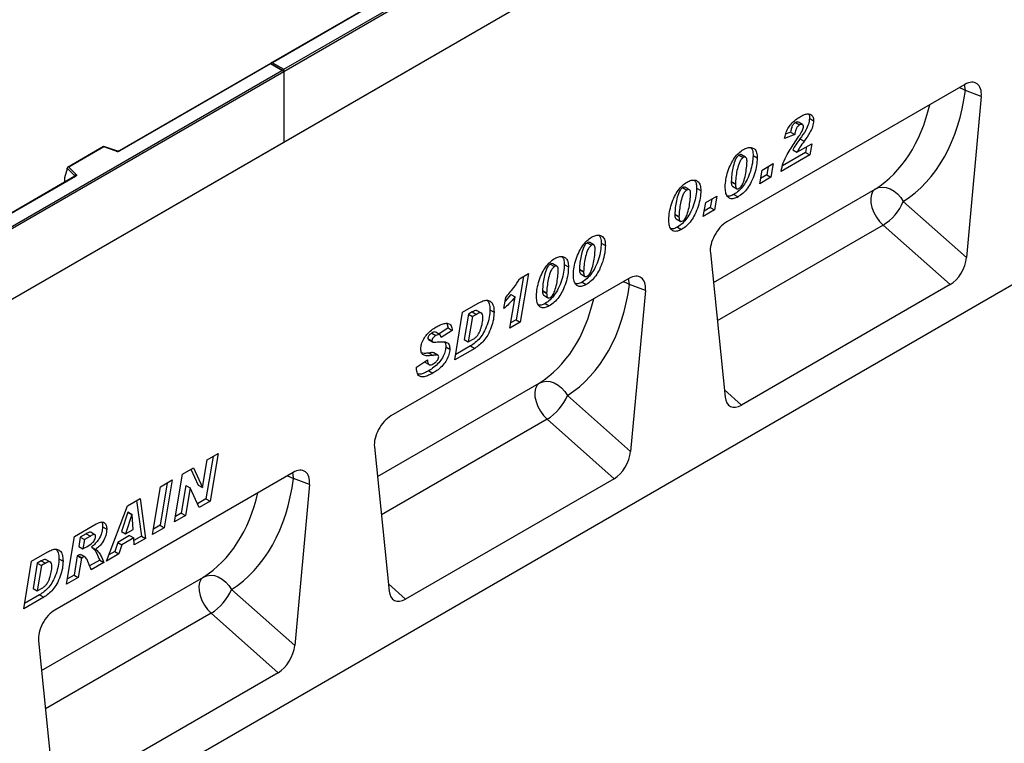
# Model space of a CAD drawing. Units: millimetres. Extents: x 0 to 420, y 0 to 297.
# Drawn here: x 114 to 148, y 31 to 56 of the extents above; entities that cross this region are included whole.
import ezdxf

# ---------------------------------------------------------------- set-up
doc = ezdxf.new("R2010")
doc.units = ezdxf.units.MM

msp = doc.modelspace()

# ---------------------------------------------------------------- linework, layer by layer
at = {"color": 7, "linetype": 'Continuous', "lineweight": 25}
for p, q in [((123.4983, 53.9354), (158.7829, 74.3048)), ((158.8536, 74.264), (123.4983, 53.8538)), ((158.8536, 71.8553), (88.1429, 31.0349)), ((158.8536, 71.8553), (123.4983, 51.4451)), ((128.2178, 57.1259), (123.0594, 54.148)), ((128.2428, 57.1234), (123.1094, 54.16)), ((123.0386, 54.136), (117.8802, 51.1581)), ((123.0386, 54.1191), (117.9052, 51.1556)), ((123.4775, 53.8827), (123.0386, 54.136)), ((123.0386, 54.136), (123.0386, 54.1191)), ((123.4276, 53.8946), (123.0386, 54.1191)), ((123.1094, 54.16), (123.4983, 53.9354)), ((88.1429, 33.5252), (123.4276, 53.8946)), ((123.4983, 53.8538), (88.1429, 33.4436)), ((123.4983, 53.8538), (123.4983, 53.9354)), ((123.4983, 53.8538), (123.4983, 51.4451)), ((160.4092, 53.5647), (89.84, 12.8259)), ((146.7213, 53.4201), (138.6011, 48.7324)), ((147.2804, 53.0135), (146.739, 53.2148)), ((147.2804, 53.0135), (146.7775, 47.5187)), ((140.941, 52.1213), (141.0825, 52.0397)), ((141.185, 52.0506), (141.0436, 52.1322)), ((141.4222, 52.2664), (141.5636, 52.1847)), ((140.919, 51.7162), (140.5718, 51.5761)), ((140.7776, 51.7979), (140.608, 51.7294)), ((140.7776, 51.7979), (140.919, 51.7162)), ((123.4983, 51.4451), (88.1429, 31.0349)), ((140.9321, 51.4647), (141.0597, 51.6514)), ((140.9954, 51.1114), (141.4975, 51.4012)), ((141.0981, 51.5645), (141.2395, 51.4828)), ((141.4975, 51.4012), (141.4329, 51.0204)), ((117.354, 51.3016), (116.1253, 50.5923)), ((117.3598, 51.288), (116.1695, 50.6009)), ((117.8003, 51.1531), (117.3546, 51.3016)), ((117.7845, 51.1465), (117.3598, 51.288)), ((141.2915, 51.102), (140.5024, 50.6465)), ((140.854, 51.193), (140.9954, 51.1114)), ((141.3254, 51.3019), (141.2915, 51.102)), ((141.2915, 51.102), (141.4329, 51.0204)), ((139.0209, 51.0128), (139.1623, 50.9312)), ((139.2453, 50.9431), (139.1039, 51.0248)), ((139.4981, 50.9976), (139.6396, 50.9159)), ((139.8082, 50.5024), (140.1884, 50.7218)), ((140.1884, 50.7218), (140.1057, 50.2542)), ((141.4329, 51.0204), (140.4561, 50.4565)), ((116.107, 50.5458), (116.0192, 50.2423)), ((116.3714, 50.3005), (116.107, 50.5648)), ((116.107, 50.5458), (116.107, 50.5648)), ((116.1695, 50.6009), (116.4147, 50.3557)), ((139.7255, 50.0347), (139.8082, 50.5024)), ((140.0148, 50.6216), (139.9643, 50.3358)), ((116.3738, 50.2885), (94.3689, 37.5853)), ((116.3988, 50.286), (94.3939, 37.5829)), ((116.0192, 50.2423), (116.0192, 50.1042)), ((138.7543, 50.11), (138.7543, 50.1038)), ((138.7543, 50.11), (138.8957, 50.0284)), ((138.7543, 50.1038), (138.8957, 50.0221)), ((138.8957, 50.0284), (138.8957, 50.0221)), ((140.1057, 50.2542), (139.7255, 50.0347)), ((139.9643, 50.3358), (139.7577, 50.2165)), ((139.9643, 50.3358), (140.1057, 50.2542)), ((137.0968, 49.9021), (137.2382, 49.8204)), ((137.3213, 49.8324), (137.1798, 49.914)), ((137.5741, 49.8868), (137.7155, 49.8052)), ((138.8002, 49.9483), (138.9416, 49.8667)), ((137.8015, 48.924), (137.8841, 49.3916)), ((137.8841, 49.3916), (138.2643, 49.6111)), ((138.0907, 49.5109), (138.0402, 49.2251)), ((138.2643, 49.6111), (138.1816, 49.1434)), ((138.8457, 49.671), (138.9872, 49.5894)), ((144.6211, 49.4308), (146.7775, 47.5187)), ((138.1816, 49.1434), (137.8015, 48.924)), ((138.0402, 49.2251), (137.8336, 49.1058)), ((138.0402, 49.2251), (138.1816, 49.1434)), ((136.8302, 48.9993), (136.8302, 48.993)), ((136.8302, 48.9993), (136.9717, 48.9177)), ((136.8302, 48.993), (136.9717, 48.9114)), ((136.8761, 48.8376), (137.0175, 48.7559)), ((136.9717, 48.9177), (136.9717, 48.9114)), ((136.9217, 48.5603), (137.0631, 48.4786)), ((146.2156, 46.5956), (143.9295, 48.6227)), ((133.8437, 48.0241), (133.9851, 47.9425)), ((134.0682, 47.9544), (133.9268, 48.0361)), ((134.321, 48.0089), (134.4624, 47.9272)), ((138.042, 47.6803), (138.5449, 42.7661)), ((132.5842, 47.297), (132.7256, 47.2154)), ((132.8086, 47.2273), (132.6672, 47.3089)), ((133.0615, 47.2817), (133.2029, 47.2001)), ((133.5772, 47.1214), (133.5772, 47.1151)), ((133.5772, 47.1214), (133.7186, 47.0397)), ((133.5772, 47.1151), (133.7186, 47.0335)), ((133.7186, 47.0397), (133.7186, 47.0335)), ((135.2662, 46.8072), (127.146, 42.1195)), ((131.6672, 46.8716), (131.415, 45.4004)), ((131.5334, 46.7944), (131.8397, 46.9712)), ((131.8397, 46.9712), (131.5564, 45.3188)), ((133.6231, 46.9596), (133.7645, 46.878)), ((133.6686, 46.6823), (133.81, 46.6007)), ((132.3176, 46.3942), (132.3176, 46.388)), ((132.3176, 46.3942), (132.459, 46.3126)), ((132.3176, 46.388), (132.459, 46.3063)), ((135.8253, 46.4006), (135.2838, 46.6019)), ((135.8253, 46.4006), (135.3224, 40.9058)), ((146.2156, 46.5956), (139.1069, 42.4919)), ((131.0011, 45.7808), (131.0652, 46.1614)), ((131.2404, 46.2576), (131.0439, 46.0349)), ((131.1995, 45.1127), (131.3818, 46.176)), ((131.2404, 46.2576), (131.3818, 46.176)), ((132.3635, 46.2325), (132.5049, 46.1508)), ((132.459, 46.3126), (132.459, 46.3063)), ((129.5959, 45.6568), (130.1259, 45.9627)), ((129.9232, 45.6654), (129.7902, 45.5886)), ((129.9232, 45.6654), (130.0646, 45.5838)), ((130.2339, 45.6244), (130.0924, 45.7061)), ((130.5258, 45.7413), (130.6672, 45.6596)), ((132.409, 45.9552), (132.5505, 45.8735)), ((129.3283, 44.0325), (129.5959, 45.6568)), ((129.7902, 45.5886), (129.6476, 44.7237)), ((129.9316, 45.507), (129.7891, 44.6421)), ((129.7902, 45.5886), (129.9316, 45.507)), ((130.0646, 45.5838), (129.9316, 45.507)), ((131.415, 45.4004), (131.2305, 45.2939)), ((131.415, 45.4004), (131.5564, 45.3188)), ((129.1009, 45.1186), (128.7801, 44.9137)), ((129.2423, 45.0369), (128.8622, 44.7942)), ((129.0586, 45.2724), (129.1009, 45.1186)), ((129.1009, 45.1186), (129.2423, 45.0369)), ((131.5564, 45.3188), (131.1995, 45.1127)), ((128.4067, 44.7625), (128.4301, 44.733)), ((128.4067, 44.7625), (128.5481, 44.6809)), ((128.4259, 44.7275), (128.5673, 44.6459)), ((128.5451, 44.9462), (128.6865, 44.8646)), ((128.8194, 44.891), (128.678, 44.9727)), ((129.6476, 44.7237), (129.7891, 44.6421)), ((129.7891, 44.6421), (129.9569, 44.739)), ((129.0183, 44.4815), (129.1597, 44.3999)), ((130.0065, 44.4241), (129.3283, 44.0325)), ((129.8651, 44.5057), (129.358, 44.213)), ((129.8651, 44.5057), (130.0065, 44.4241)), ((128.0191, 43.7817), (128.3993, 44.0307)), ((128.4464, 44.2632), (128.5879, 44.1816)), ((128.7521, 44.1915), (128.6106, 44.2732)), ((128.0191, 43.7468), (128.0191, 43.7817)), ((128.3075, 43.9506), (128.4489, 43.869)), ((128.4397, 43.6638), (128.5812, 43.5821)), ((133.166, 42.8179), (135.3224, 40.9058)), ((134.7604, 39.9827), (132.4744, 42.0098)), ((126.5869, 41.0673), (127.0898, 36.1532)), ((120.7262, 39.6801), (120.8866, 40.629)), ((121.0863, 40.7443), (120.8415, 39.2965)), ((120.8866, 40.629), (121.2583, 40.8436)), ((121.2583, 40.8436), (120.9829, 39.2148)), ((120.042, 40.1414), (120.4134, 40.3558)), ((120.331, 40.3083), (120.5814, 39.7598)), ((120.4134, 40.3558), (120.7229, 39.6782)), ((123.8111, 40.1942), (115.6909, 35.5066)), ((119.7675, 38.5132), (120.042, 40.1414)), ((124.3702, 39.7877), (123.8287, 39.989)), ((134.7604, 39.9827), (127.6517, 35.879)), ((119.0203, 38.0819), (119.2941, 39.7097)), ((119.5226, 39.8416), (119.2792, 38.3946)), ((119.2941, 39.7097), (119.6944, 39.9408)), ((119.6944, 39.9408), (119.4207, 38.313)), ((120.1568, 39.753), (119.9977, 38.8094)), ((120.2982, 39.6714), (120.1391, 38.7277)), ((120.1602, 39.755), (120.1568, 39.753)), ((120.1568, 39.753), (120.2982, 39.6714)), ((120.1602, 39.755), (120.3016, 39.6733)), ((120.3016, 39.6733), (120.2982, 39.6714)), ((120.6095, 38.9992), (120.3016, 39.6733)), ((120.5814, 39.7598), (120.7229, 39.6782)), ((120.7229, 39.6782), (120.7262, 39.6801)), ((124.3702, 39.7877), (123.8672, 34.2929)), ((118.165, 39.0578), (118.5991, 39.3085)), ((118.5991, 39.3085), (118.7856, 37.9464)), ((120.8415, 39.2965), (120.5505, 39.1285)), ((120.8415, 39.2965), (120.9829, 39.2148)), ((117.4467, 37.1734), (118.165, 39.0578)), ((118.4784, 39.2388), (118.6442, 38.028)), ((120.9829, 39.2148), (120.6095, 38.9992)), ((118.178, 38.8472), (117.96, 38.1866)), ((118.3194, 38.7655), (118.1014, 38.1049)), ((118.1814, 38.8491), (118.178, 38.8472)), ((118.178, 38.8472), (118.3194, 38.7655)), ((118.1814, 38.8491), (118.3228, 38.7675)), ((118.3228, 38.7675), (118.3194, 38.7655)), ((118.3605, 38.2545), (118.3228, 38.7675)), ((120.1391, 38.7277), (119.7675, 38.5132)), ((119.9977, 38.8094), (119.798, 38.6941)), ((119.9977, 38.8094), (120.1391, 38.7277)), ((116.3589, 38.0152), (117.0934, 38.4393)), ((117.3185, 38.3441), (117.4599, 38.2625)), ((119.4207, 38.313), (119.0203, 38.0819)), ((119.2792, 38.3946), (119.0508, 38.2627)), ((119.2792, 38.3946), (119.4207, 38.313)), ((116.088, 36.389), (116.3589, 38.0152)), ((116.5579, 37.988), (116.5052, 37.6712)), ((116.7624, 38.106), (116.5579, 37.988)), ((116.5579, 37.988), (116.6993, 37.9063)), ((116.9039, 38.0244), (116.6993, 37.9063)), ((116.7624, 38.106), (116.9039, 38.0244)), ((117.0543, 38.0728), (116.9129, 38.1544)), ((118.2405, 38.0431), (117.8337, 37.8083)), ((117.96, 38.1866), (118.1014, 38.1049)), ((118.3819, 37.9615), (117.9751, 37.7266)), ((118.1014, 38.1049), (118.3605, 38.2545)), ((118.2405, 38.0431), (118.3819, 37.9615)), ((118.3992, 37.7233), (118.3819, 37.9615)), ((118.6442, 38.028), (118.3878, 37.88)), ((118.7856, 37.9464), (118.3992, 37.7233)), ((118.6442, 38.028), (118.7856, 37.9464)), ((116.5052, 37.6712), (116.6466, 37.5896)), ((116.6993, 37.9063), (116.6466, 37.5896)), ((116.6466, 37.5896), (116.7225, 37.6334)), ((116.9383, 37.6558), (117.0797, 37.5742)), ((117.8337, 37.8083), (117.7309, 37.5008)), ((117.8337, 37.8083), (117.9751, 37.7266)), ((117.9751, 37.7266), (117.8723, 37.4191)), ((114.8976, 37.1716), (115.4276, 37.4776)), ((116.4522, 37.3543), (116.3432, 36.6997)), ((116.476, 37.3681), (116.4522, 37.3543)), ((116.4522, 37.3543), (116.5937, 37.2727)), ((116.476, 37.3681), (116.6174, 37.2864)), ((116.5937, 37.2727), (116.4847, 36.618)), ((116.7266, 37.3087), (116.5851, 37.3903)), ((116.6174, 37.2864), (116.5937, 37.2727)), ((117.8723, 37.4191), (117.4467, 37.1734)), ((117.7309, 37.5008), (117.5265, 37.3828)), ((117.7309, 37.5008), (117.8723, 37.4191)), ((114.63, 35.5474), (114.8976, 37.1716)), ((115.0919, 37.1035), (114.9494, 36.2386)), ((115.2334, 37.0219), (115.0908, 36.157)), ((115.225, 37.1803), (115.0919, 37.1035)), ((115.0919, 37.1035), (115.2334, 37.0219)), ((115.225, 37.1803), (115.3664, 37.0987)), ((115.3664, 37.0987), (115.2334, 37.0219)), ((115.5356, 37.1393), (115.3942, 37.221)), ((115.8275, 37.2562), (115.9689, 37.1745)), ((117.2193, 37.2054), (116.8761, 37.0073)), ((117.3607, 37.1238), (116.9279, 36.8739)), ((117.2193, 37.2054), (117.3607, 37.1238)), ((116.4847, 36.618), (116.088, 36.389)), ((116.3432, 36.6997), (116.1181, 36.5697)), ((116.3432, 36.6997), (116.4847, 36.618)), ((115.3083, 35.9389), (114.63, 35.5474)), ((115.1668, 36.0206), (114.6598, 35.7278)), ((114.9494, 36.2386), (115.0908, 36.157)), ((115.0908, 36.157), (115.2587, 36.2539)), ((115.1668, 36.0206), (115.3083, 35.9389)), ((121.7108, 36.205), (123.8672, 34.2929)), ((123.3053, 33.3698), (121.0193, 35.3969)), ((115.1317, 34.4544), (115.6347, 29.5403)), ((123.3053, 33.3698), (116.1966, 29.2661))]:
    msp.add_line(p, q, dxfattribs=at)
at = {"color": 8, "linetype": 'Continuous', "lineweight": 25}
for p, q in [((116.0192, 50.1042), (116.0301, 50.0901)), ((116.3714, 50.2871), (116.3714, 50.3005)), ((138.1455, 46.6689), (143.6653, 49.8555)), ((143.9295, 48.6227), (138.2794, 45.3609)), ((126.6904, 40.056), (132.2102, 43.2426)), ((138.5197, 43.0125), (139.1069, 42.4919)), ((132.4744, 42.0098), (126.8242, 38.748)), ((115.2352, 33.4431), (120.7551, 36.6297)), ((127.0646, 36.3996), (127.6517, 35.879)), ((121.0193, 35.3969), (115.3691, 32.1351))]:
    msp.add_line(p, q, dxfattribs=at)
at = {"color": 8, "linetype": 'Continuous', "lineweight": 25, "flags": 128}
for points in [[(146.739, 53.2148), (146.7226, 53.3597), (146.7095, 53.4132)], [(146.5316, 53.3105), (146.6177, 53.277), (146.739, 53.2148)], [(135.0765, 46.6976), (135.1625, 46.6641), (135.2838, 46.6019)], [(135.2838, 46.6019), (135.2675, 46.7468), (135.2543, 46.8003)], [(123.6214, 40.0847), (123.7074, 40.0512), (123.8287, 39.989)], [(123.8287, 39.989), (123.8123, 40.1339), (123.7992, 40.1874)]]:
    msp.add_lwpolyline(points, dxfattribs=at)
at = {"color": 7, "linetype": 'Continuous', "lineweight": 25, "flags": 128}
for points in [[(116.4147, 50.3557), (116.4217, 50.3472), (116.4262, 50.3381), (116.428, 50.3287), (116.4272, 50.3193), (116.4238, 50.3101), (116.4178, 50.3013), (116.4094, 50.2932), (116.3988, 50.286)], [(143.6653, 49.8555), (143.5875, 49.7806), (143.5354, 49.6736), (143.5116, 49.5402), (143.5175, 49.3872), (143.5528, 49.2227), (143.6155, 49.0555), (143.7024, 48.8942), (143.809, 48.7473), (143.9295, 48.6227)], [(143.6653, 49.8555), (143.7794, 49.9018), (143.9057, 49.918), (144.039, 49.9034), (144.1738, 49.8586), (144.3046, 49.7854), (144.4259, 49.6869), (144.5329, 49.567), (144.6211, 49.4308)], [(132.2102, 43.2426), (132.1324, 43.1677), (132.0802, 43.0607), (132.0565, 42.9272), (132.0624, 42.7743), (132.0976, 42.6098), (132.1604, 42.4426), (132.2473, 42.2813), (132.3538, 42.1344), (132.4744, 42.0098)], [(132.2102, 43.2426), (132.3243, 43.2889), (132.4506, 43.3051), (132.5838, 43.2905), (132.7187, 43.2457), (132.8494, 43.1725), (132.9708, 43.074), (133.0778, 42.9541), (133.166, 42.8179)], [(120.7551, 36.6297), (120.6773, 36.5548), (120.6251, 36.4478), (120.6014, 36.3143), (120.6073, 36.1614), (120.6425, 35.9969), (120.7052, 35.8297), (120.7922, 35.6684), (120.8987, 35.5215), (121.0193, 35.3969)], [(120.7551, 36.6297), (120.8691, 36.676), (120.9954, 36.6922), (121.1287, 36.6776), (121.2635, 36.6328), (121.3943, 36.5596), (121.5157, 36.4611), (121.6227, 36.3412), (121.7108, 36.205)]]:
    msp.add_lwpolyline(points, dxfattribs=at)
at = {"color": 7, "linetype": 'Continuous', "lineweight": 25}
for centre, radius, start, end in [((117.8339, 51.2952), 0.1567, 251.63088, 297.06152), ((116.4347, 50.2954), 0.0635, 108.36942, 175.46591), ((143.0369, 50.0865), 1.7145, 301.37424, 337.51651), ((131.5818, 43.4735), 1.7145, 301.37424, 337.51651), ((120.1267, 36.8606), 1.7145, 301.37424, 337.51651)]:
    msp.add_arc(centre, radius, start, end, dxfattribs=at)
at = {"color": 8, "linetype": 'Continuous', "lineweight": 25}
for centre, radius, start, end in [((117.7976, 51.1372), 0.0161, 80.54725, 144.81719), ((117.8905, 51.1351), 0.0252, 54.44135, 113.63362), ((116.3563, 50.2844), 0.022, 16.07592, 46.82639), ((116.3842, 50.2656), 0.0251, 54.38242, 114.30712)]:
    msp.add_arc(centre, radius, start, end, dxfattribs=at)
at = {"color": 7, "linetype": 'Continuous', "lineweight": 25}
for centre, major_axis, ratio, start_param, end_param in [((123.1094, 54.1191), (0.0707, 0), 0.5773815, 1.5707963, 2.7832281), ((123.4276, 53.8538), (0.0707, 0), 0.5773815, 0, 1.5707963), ((146.7177, 52.7583), (0.3982, 0.7018), 0.5736898, 5.380068, 7.0567024), ((140.5964, 56.9009), (-3.6257, 7.6894), 0.6564909, 3.2231095, 3.9365274), ((117.3598, 51.2472), (-0.0055, 0.0545), 0.1120238, 5.5482071, 6.333524), ((116.1695, 50.5601), (0.0623, -0.0082), 0.6469225, 1.6557579, 3.2265542), ((116.0558, 50.1272), (0.0269, 0.045), 0.5518016, 2.3963389, 2.9320165), ((138.6047, 48.0748), (0.3955, 0.6975), 0.5810065, 0.7796309, 2.4562653), ((146.2156, 47.2719), (0.3859, 0.7173), 0.5766855, 3.8922873, 5.3480665), ((135.2626, 46.1454), (0.3982, 0.7018), 0.5736898, 5.380068, 7.0567024), ((129.1413, 50.288), (-3.6257, 7.6894), 0.6564909, 3.2231095, 3.9365274), ((139.1069, 43.1682), (0.3859, 0.7173), 0.5766855, 2.4365082, 3.8922873), ((127.1496, 41.4619), (0.3955, 0.6975), 0.5810065, 0.7796309, 2.4562653), ((134.7604, 40.659), (0.3859, 0.7173), 0.5766855, 3.8922873, 5.3480665), ((123.8075, 39.5325), (0.3982, 0.7018), 0.5736898, 5.380068, 7.0567024), ((117.6862, 43.6751), (-3.6257, 7.6894), 0.6564909, 3.2231095, 3.9365274), ((127.6517, 36.5553), (0.3859, 0.7173), 0.5766855, 2.4365082, 3.8922873), ((115.6944, 34.849), (0.3955, 0.6975), 0.5810065, 0.7796309, 2.4562653), ((123.3053, 34.0461), (0.3859, 0.7173), 0.5766855, 3.8922873, 5.3480665)]:
    msp.add_ellipse(centre, major_axis=major_axis, ratio=ratio, start_param=start_param, end_param=end_param, dxfattribs=at)
at = {"color": 8, "linetype": 'Continuous', "lineweight": 25}
for centre in [(140.0513, 56.6392), (128.5961, 50.0263), (117.141, 43.4134)]:
    msp.add_ellipse(centre, major_axis=(-3.213, 7.0014), ratio=0.6643313, start_param=3.2306709, end_param=3.8526059, dxfattribs=at)
at = {"color": 7, "linetype": 'Continuous', "lineweight": 25}
for points, knots in [([(141.1057, 52.3203), (141.146, 52.342), (141.2264, 52.3854), (141.3452, 52.4224), (141.4574, 52.4143), (141.5476, 52.3406), (141.5583, 52.2367), (141.5636, 52.1847)], [0, 0, 0, 0, 0.1873988, 0.3745754, 0.561298, 0.7806671, 1, 1, 1, 1]), ([(141.3913, 52.4107), (141.3919, 52.4102), (141.4217, 52.3838), (141.4219, 52.3245), (141.4222, 52.2664)], [0, 0, 0, 0, 0.019432, 1, 1, 1, 1]), ([(140.5718, 51.5761), (140.5827, 51.6327), (140.6042, 51.7459), (140.6837, 51.9214), (140.802, 52.0844), (140.9474, 52.2213), (141.0529, 52.2873), (141.1057, 52.3203)], [0, 0, 0, 0, 0.1867502, 0.3731312, 0.5596201, 0.7796008, 1, 1, 1, 1]), ([(140.941, 52.1213), (140.9145, 52.1011), (140.8614, 52.0605), (140.8008, 51.9337), (140.7864, 51.8495), (140.7776, 51.7979)], [0, 0, 0, 0, 0.278465, 0.5583116, 1, 1, 1, 1]), ([(141.0408, 52.1279), (141.0364, 52.132), (141.0226, 52.1447), (140.9862, 52.1418), (140.9561, 52.1281), (140.941, 52.1213)], [0, 0, 0, 0, 0.1925378, 0.5964413, 1, 1, 1, 1]), ([(141.2165, 51.9691), (141.215, 51.991), (141.2119, 52.0347), (141.1728, 52.06), (141.1282, 52.061), (141.0977, 52.0468), (141.0825, 52.0397)], [0, 0, 0, 0, 0.2799159, 0.5586368, 0.7794126, 1, 1, 1, 1]), ([(141.4222, 52.2664), (141.4146, 52.2002), (141.3994, 52.0675), (141.2771, 51.8183), (141.166, 51.6608), (141.0981, 51.5645)], [0, 0, 0, 0, 0.2788589, 0.558851, 1, 1, 1, 1]), ([(141.5636, 52.1847), (141.5561, 52.1185), (141.5409, 51.9859), (141.4185, 51.7367), (141.3074, 51.5792), (141.2395, 51.4828)], [0, 0, 0, 0, 0.2788589, 0.558851, 1, 1, 1, 1]), ([(141.0825, 52.0397), (141.056, 52.0194), (141.0028, 51.9789), (140.9422, 51.8521), (140.9278, 51.7678), (140.919, 51.7162)], [0, 0, 0, 0, 0.278465, 0.5583116, 1, 1, 1, 1]), ([(141.0597, 51.6514), (141.0972, 51.7079), (141.1493, 51.7867), (141.2054, 51.8976), (141.2128, 51.9453), (141.2165, 51.9691)], [0, 0, 0, 0, 0.5610462, 0.7813188, 1, 1, 1, 1]), ([(140.4561, 50.4565), (140.4746, 50.5531), (140.5115, 50.7465), (140.6874, 51.0957), (140.8392, 51.3246), (140.9321, 51.4647)], [0, 0, 0, 0, 0.27966624, 0.55932908, 1, 1, 1, 1]), ([(141.0981, 51.5645), (141.0487, 51.4982), (140.9605, 51.3799), (140.8865, 51.2501), (140.854, 51.193)], [0, 0, 0, 0, 0.5602531, 1, 1, 1, 1]), ([(141.2395, 51.4828), (141.1901, 51.4166), (141.1019, 51.2983), (141.0279, 51.1685), (140.9954, 51.1114)], [0, 0, 0, 0, 0.5602531, 1, 1, 1, 1]), ([(117.8802, 51.1581), (117.8769, 51.1565), (117.8702, 51.1531), (117.8539, 51.149), (117.8346, 51.1474), (117.8152, 51.1488), (117.8049, 51.1518), (117.8003, 51.1531)], [0, 0, 0, 0, 0.18525901, 0.38051508, 0.5943113, 0.81876931, 1, 1, 1, 1]), ([(138.5486, 49.933), (138.554, 50.0159), (138.5647, 50.1818), (138.6348, 50.4498), (138.7324, 50.7002), (138.8613, 50.9181), (139.0081, 51.094), (139.1171, 51.1672), (139.1716, 51.2038)], [0, 0, 0, 0, 0.1867578, 0.3736882, 0.5603368, 0.7070438, 0.8535085, 1, 1, 1, 1]), ([(139.1716, 51.2038), (139.2188, 51.2272), (139.3132, 51.274), (139.4427, 51.2769), (139.5579, 51.2305), (139.6301, 51.1029), (139.6364, 50.9783), (139.6396, 50.9159)], [0, 0, 0, 0, 0.1868351, 0.3735889, 0.5603303, 0.7797694, 1, 1, 1, 1]), ([(139.424, 51.2683), (139.4445, 51.24), (139.4937, 51.1724), (139.4965, 51.0619), (139.4981, 50.9976)], [0, 0, 0, 0, 0.4183702, 1, 1, 1, 1]), ([(139.0209, 51.0128), (138.9903, 50.9859), (138.9287, 50.9317), (138.8573, 50.7647), (138.8039, 50.5669), (138.7679, 50.333), (138.7588, 50.1844), (138.7543, 50.11)], [0, 0, 0, 0, 0.1229232, 0.2478589, 0.4982336, 0.7491689, 1, 1, 1, 1]), ([(139.4981, 50.9976), (139.4933, 50.911), (139.4837, 50.7377), (139.4127, 50.457), (139.3102, 50.1939), (139.1728, 49.9664), (139.0173, 49.7845), (138.9029, 49.7089), (138.8457, 49.671)], [0, 0, 0, 0, 0.1868117, 0.3736956, 0.5603048, 0.7069526, 0.8534256, 1, 1, 1, 1]), ([(139.1623, 50.9312), (139.1317, 50.9043), (139.0701, 50.8501), (138.9987, 50.683), (138.9454, 50.4853), (138.9093, 50.2514), (138.9003, 50.1027), (138.8957, 50.0284)], [0, 0, 0, 0, 0.1229232, 0.2478589, 0.4982336, 0.7491689, 1, 1, 1, 1]), ([(139.6396, 50.9159), (139.6347, 50.8293), (139.6251, 50.6561), (139.5541, 50.3753), (139.4516, 50.1123), (139.3142, 49.8847), (139.1587, 49.7029), (139.0444, 49.6272), (138.9872, 49.5894)], [0, 0, 0, 0, 0.1868117, 0.3736956, 0.5603048, 0.7069526, 0.8534256, 1, 1, 1, 1]), ([(139.1021, 51.0211), (139.0931, 51.0262), (139.0711, 51.0388), (139.0396, 51.0225), (139.0209, 51.0128)], [0, 0, 0, 0, 0.4044745, 1, 1, 1, 1]), ([(139.0269, 49.8796), (139.0429, 49.891), (139.0748, 49.914), (139.128, 49.9888), (139.1912, 50.133), (139.2428, 50.3383), (139.2795, 50.5763), (139.2881, 50.7282), (139.2924, 50.8041)], [0, 0, 0, 0, 0.0622324, 0.1246366, 0.2493869, 0.4992824, 0.7496969, 1, 1, 1, 1]), ([(139.2924, 50.8041), (139.2913, 50.83), (139.289, 50.8817), (139.2637, 50.9368), (139.2172, 50.9576), (139.1806, 50.94), (139.1623, 50.9312)], [0, 0, 0, 0, 0.2808554, 0.5606941, 0.7799443, 1, 1, 1, 1]), ([(116.3796, 50.2929), (116.3795, 50.2926), (116.3792, 50.2921), (116.3754, 50.2896), (116.3738, 50.2885)], [0, 0, 0, 0, 0.5832775, 1, 1, 1, 1]), ([(136.6245, 48.8223), (136.6299, 48.9052), (136.6406, 49.0711), (136.7107, 49.3391), (136.8083, 49.5895), (136.9372, 49.8074), (137.0841, 49.9833), (137.193, 50.0564), (137.2475, 50.093)], [0, 0, 0, 0, 0.1867578, 0.3736882, 0.5603368, 0.7070438, 0.8535085, 1, 1, 1, 1]), ([(137.2475, 50.093), (137.2947, 50.1164), (137.3891, 50.1632), (137.5186, 50.1661), (137.6338, 50.1198), (137.706, 49.9921), (137.7123, 49.8676), (137.7155, 49.8052)], [0, 0, 0, 0, 0.1868351, 0.3735889, 0.5603303, 0.7797694, 1, 1, 1, 1]), ([(137.4999, 50.1576), (137.5205, 50.1293), (137.5696, 50.0617), (137.5724, 49.9511), (137.5741, 49.8868)], [0, 0, 0, 0, 0.4183702, 1, 1, 1, 1]), ([(138.7543, 50.1038), (138.755, 50.0789), (138.7563, 50.0293), (138.772, 49.978), (138.7894, 49.9525), (138.7994, 49.9495), (138.8006, 49.9492)], [0, 0, 0, 0, 0.3890373, 0.7772313, 0.9719884, 1, 1, 1, 1]), ([(137.0968, 49.9021), (137.0662, 49.8752), (137.0047, 49.821), (136.9333, 49.6539), (136.8799, 49.4562), (136.8438, 49.2223), (136.8348, 49.0736), (136.8302, 48.9993)], [0, 0, 0, 0, 0.1229232, 0.2478589, 0.4982336, 0.7491689, 1, 1, 1, 1]), ([(137.5741, 49.8868), (137.5693, 49.8002), (137.5596, 49.627), (137.4887, 49.3462), (137.3861, 49.0832), (137.2488, 48.8556), (137.0932, 48.6738), (136.9789, 48.5981), (136.9217, 48.5603)], [0, 0, 0, 0, 0.1868117, 0.3736956, 0.5603048, 0.7069526, 0.8534256, 1, 1, 1, 1]), ([(137.2382, 49.8204), (137.2077, 49.7935), (137.1461, 49.7393), (137.0747, 49.5723), (137.0213, 49.3745), (136.9853, 49.1406), (136.9762, 48.992), (136.9717, 48.9177)], [0, 0, 0, 0, 0.1229232, 0.2478589, 0.4982336, 0.7491689, 1, 1, 1, 1]), ([(137.7155, 49.8052), (137.7107, 49.7186), (137.701, 49.5453), (137.6301, 49.2646), (137.5275, 49.0015), (137.3902, 48.774), (137.2347, 48.5921), (137.1203, 48.5165), (137.0631, 48.4786)], [0, 0, 0, 0, 0.1868117, 0.3736956, 0.5603048, 0.7069526, 0.8534256, 1, 1, 1, 1]), ([(137.178, 49.9103), (137.1691, 49.9154), (137.1471, 49.928), (137.1156, 49.9118), (137.0968, 49.9021)], [0, 0, 0, 0, 0.4044745, 1, 1, 1, 1]), ([(137.1029, 48.7688), (137.1188, 48.7803), (137.1508, 48.8033), (137.204, 48.878), (137.2671, 49.0223), (137.3187, 49.2275), (137.3554, 49.4655), (137.3641, 49.6174), (137.3684, 49.6934)], [0, 0, 0, 0, 0.0622324, 0.1246366, 0.2493869, 0.4992824, 0.7496969, 1, 1, 1, 1]), ([(137.3684, 49.6934), (137.3672, 49.7193), (137.3649, 49.771), (137.3396, 49.8261), (137.2931, 49.8468), (137.2565, 49.8292), (137.2382, 49.8204)], [0, 0, 0, 0, 0.2808554, 0.5606941, 0.7799443, 1, 1, 1, 1]), ([(138.9872, 49.5894), (138.9393, 49.5655), (138.8435, 49.5179), (138.7135, 49.5221), (138.6115, 49.5965), (138.5559, 49.7423), (138.551, 49.8694), (138.5486, 49.933)], [0, 0, 0, 0, 0.1867715, 0.3731781, 0.5596186, 0.7794992, 1, 1, 1, 1]), ([(138.8957, 50.0221), (138.8965, 49.9975), (138.8979, 49.9482), (138.9126, 49.8947), (138.937, 49.8668), (138.9717, 49.8546), (139.0049, 49.8696), (139.0269, 49.8796)], [0, 0, 0, 0, 0.2506766, 0.5008099, 0.6263019, 0.7513915, 1, 1, 1, 1]), ([(138.8457, 49.671), (138.7971, 49.6452), (138.7159, 49.6022), (138.647, 49.6106), (138.6193, 49.6139)], [0, 0, 0, 0, 0.5987458, 1, 1, 1, 1]), ([(137.0631, 48.4786), (137.0152, 48.4548), (136.9195, 48.4072), (136.7894, 48.4114), (136.6874, 48.4857), (136.6318, 48.6316), (136.627, 48.7586), (136.6245, 48.8223)], [0, 0, 0, 0, 0.1867715, 0.3731781, 0.5596186, 0.7794992, 1, 1, 1, 1]), ([(136.8302, 48.993), (136.8309, 48.9682), (136.8322, 48.9185), (136.8479, 48.8673), (136.8653, 48.8418), (136.8753, 48.8388), (136.8765, 48.8384)], [0, 0, 0, 0, 0.3890373, 0.7772313, 0.9719884, 1, 1, 1, 1]), ([(136.9717, 48.9114), (136.9724, 48.8867), (136.9739, 48.8374), (136.9885, 48.784), (137.0129, 48.7561), (137.0477, 48.7438), (137.0808, 48.7588), (137.1029, 48.7688)], [0, 0, 0, 0, 0.2506766, 0.5008099, 0.6263019, 0.7513915, 1, 1, 1, 1]), ([(136.9217, 48.5603), (136.8731, 48.5345), (136.7919, 48.4915), (136.7229, 48.4998), (136.6952, 48.5032)], [0, 0, 0, 0, 0.59874579, 1, 1, 1, 1]), ([(133.3715, 46.9443), (133.3768, 47.0272), (133.3875, 47.1931), (133.4577, 47.4611), (133.5553, 47.7115), (133.6842, 47.9294), (133.831, 48.1053), (133.94, 48.1785), (133.9944, 48.2151)], [0, 0, 0, 0, 0.1867578, 0.3736882, 0.5603368, 0.7070438, 0.8535085, 1, 1, 1, 1]), ([(133.8437, 48.0241), (133.8132, 47.9972), (133.7516, 47.943), (133.6802, 47.776), (133.6268, 47.5782), (133.5908, 47.3443), (133.5817, 47.1957), (133.5772, 47.1214)], [0, 0, 0, 0, 0.1229232, 0.2478589, 0.4982336, 0.7491689, 1, 1, 1, 1]), ([(133.9249, 48.0324), (133.916, 48.0375), (133.894, 48.0501), (133.8625, 48.0338), (133.8437, 48.0241)], [0, 0, 0, 0, 0.4044745, 1, 1, 1, 1]), ([(133.9944, 48.2151), (134.0417, 48.2385), (134.1361, 48.2853), (134.2656, 48.2882), (134.3808, 48.2418), (134.453, 48.1142), (134.4593, 47.9896), (134.4624, 47.9272)], [0, 0, 0, 0, 0.1868351, 0.3735889, 0.5603303, 0.7797694, 1, 1, 1, 1]), ([(134.2469, 48.2796), (134.2674, 48.2513), (134.3165, 48.1837), (134.3194, 48.0732), (134.321, 48.0089)], [0, 0, 0, 0, 0.4183702, 1, 1, 1, 1]), ([(134.321, 48.0089), (134.3162, 47.9223), (134.3065, 47.749), (134.2356, 47.4683), (134.1331, 47.2052), (133.9957, 46.9777), (133.8402, 46.7958), (133.7258, 46.7202), (133.6686, 46.6823)], [0, 0, 0, 0, 0.1868117, 0.3736956, 0.5603048, 0.7069526, 0.8534256, 1, 1, 1, 1]), ([(133.9851, 47.9425), (133.9546, 47.9156), (133.893, 47.8614), (133.8216, 47.6943), (133.7682, 47.4966), (133.7322, 47.2627), (133.7231, 47.114), (133.7186, 47.0397)], [0, 0, 0, 0, 0.1229232, 0.2478589, 0.4982336, 0.7491689, 1, 1, 1, 1]), ([(134.4624, 47.9272), (134.4576, 47.8406), (134.448, 47.6674), (134.377, 47.3866), (134.2745, 47.1236), (134.1371, 46.8961), (133.9816, 46.7142), (133.8672, 46.6385), (133.81, 46.6007)], [0, 0, 0, 0, 0.1868117, 0.3736956, 0.5603048, 0.7069526, 0.8534256, 1, 1, 1, 1]), ([(133.8498, 46.8909), (133.8658, 46.9023), (133.8977, 46.9253), (133.9509, 47.0001), (134.0141, 47.1443), (134.0657, 47.3496), (134.1024, 47.5876), (134.111, 47.7395), (134.1153, 47.8154)], [0, 0, 0, 0, 0.06223243, 0.12463657, 0.2493869, 0.49928245, 0.74969685, 1, 1, 1, 1]), ([(134.1153, 47.8154), (134.1142, 47.8413), (134.1118, 47.893), (134.0866, 47.9481), (134.0401, 47.9689), (134.0035, 47.9513), (133.9851, 47.9425)], [0, 0, 0, 0, 0.2808554, 0.5606941, 0.7799443, 1, 1, 1, 1]), ([(132.1119, 46.2172), (132.1173, 46.3001), (132.128, 46.466), (132.1981, 46.734), (132.2957, 46.9844), (132.4246, 47.2023), (132.5714, 47.3782), (132.6804, 47.4514), (132.7349, 47.488)], [0, 0, 0, 0, 0.1867578, 0.3736882, 0.5603368, 0.7070438, 0.8535085, 1, 1, 1, 1]), ([(132.7349, 47.488), (132.7821, 47.5114), (132.8765, 47.5582), (133.006, 47.561), (133.1212, 47.5147), (133.1934, 47.387), (133.1997, 47.2625), (133.2029, 47.2001)], [0, 0, 0, 0, 0.1868351, 0.3735889, 0.5603303, 0.7797694, 1, 1, 1, 1]), ([(132.9873, 47.5525), (133.0078, 47.5242), (133.057, 47.4566), (133.0598, 47.346), (133.0615, 47.2817)], [0, 0, 0, 0, 0.4183702, 1, 1, 1, 1]), ([(132.5842, 47.297), (132.5536, 47.2701), (132.492, 47.2159), (132.4206, 47.0488), (132.3673, 46.8511), (132.3312, 46.6172), (132.3222, 46.4685), (132.3176, 46.3942)], [0, 0, 0, 0, 0.1229232, 0.2478589, 0.4982336, 0.7491689, 1, 1, 1, 1]), ([(133.0615, 47.2817), (133.0566, 47.1951), (133.047, 47.0219), (132.976, 46.7411), (132.8735, 46.4781), (132.7361, 46.2506), (132.5806, 46.0687), (132.4662, 45.993), (132.409, 45.9552)], [0, 0, 0, 0, 0.1868117, 0.3736956, 0.5603048, 0.7069526, 0.8534256, 1, 1, 1, 1]), ([(132.7256, 47.2154), (132.695, 47.1885), (132.6334, 47.1342), (132.5621, 46.9672), (132.5087, 46.7694), (132.4726, 46.5355), (132.4636, 46.3869), (132.459, 46.3126)], [0, 0, 0, 0, 0.1229232, 0.2478589, 0.4982336, 0.7491689, 1, 1, 1, 1]), ([(133.2029, 47.2001), (133.1981, 47.1135), (133.1884, 46.9402), (133.1175, 46.6595), (133.0149, 46.3965), (132.8776, 46.1689), (132.722, 45.9871), (132.6077, 45.9114), (132.5505, 45.8735)], [0, 0, 0, 0, 0.1868117, 0.3736956, 0.5603048, 0.7069526, 0.8534256, 1, 1, 1, 1]), ([(132.6654, 47.3053), (132.6565, 47.3104), (132.6344, 47.3229), (132.6029, 47.3067), (132.5842, 47.297)], [0, 0, 0, 0, 0.4044745, 1, 1, 1, 1]), ([(132.5902, 46.1637), (132.6062, 46.1752), (132.6381, 46.1982), (132.6913, 46.273), (132.7545, 46.4172), (132.8061, 46.6225), (132.8428, 46.8604), (132.8514, 47.0124), (132.8558, 47.0883)], [0, 0, 0, 0, 0.0622324, 0.1246366, 0.2493869, 0.4992824, 0.7496969, 1, 1, 1, 1]), ([(132.8558, 47.0883), (132.8546, 47.1142), (132.8523, 47.1659), (132.827, 47.221), (132.7805, 47.2417), (132.7439, 47.2242), (132.7256, 47.2154)], [0, 0, 0, 0, 0.2808554, 0.5606941, 0.7799443, 1, 1, 1, 1]), ([(133.5772, 47.1151), (133.5778, 47.0902), (133.5791, 47.0406), (133.5949, 46.9893), (133.6123, 46.9638), (133.6222, 46.9608), (133.6235, 46.9605)], [0, 0, 0, 0, 0.3890373, 0.7772313, 0.9719884, 1, 1, 1, 1]), ([(133.7186, 47.0335), (133.7193, 47.0088), (133.7208, 46.9595), (133.7355, 46.906), (133.7599, 46.8781), (133.7946, 46.8659), (133.8278, 46.8809), (133.8498, 46.8909)], [0, 0, 0, 0, 0.2506766, 0.5008099, 0.6263019, 0.7513915, 1, 1, 1, 1]), ([(131.0652, 46.1614), (131.1608, 46.2705), (131.3315, 46.4653), (131.4717, 46.6938), (131.5334, 46.7944)], [0, 0, 0, 0, 0.5600043, 1, 1, 1, 1]), ([(133.81, 46.6007), (133.7621, 46.5768), (133.6664, 46.5292), (133.5364, 46.5335), (133.4343, 46.6078), (133.3788, 46.7536), (133.3739, 46.8807), (133.3715, 46.9443)], [0, 0, 0, 0, 0.1867715, 0.3731781, 0.5596186, 0.7794992, 1, 1, 1, 1]), ([(133.6686, 46.6823), (133.62, 46.6566), (133.5388, 46.6135), (133.4698, 46.6219), (133.4422, 46.6252)], [0, 0, 0, 0, 0.5987458, 1, 1, 1, 1]), ([(132.3176, 46.388), (132.3183, 46.3631), (132.3196, 46.3135), (132.3353, 46.2622), (132.3527, 46.2367), (132.3627, 46.2337), (132.3639, 46.2333)], [0, 0, 0, 0, 0.3890373, 0.7772313, 0.9719884, 1, 1, 1, 1]), ([(130.1259, 45.9627), (130.1798, 45.9912), (130.2874, 46.0481), (130.4443, 46.0795), (130.5745, 46.0198), (130.6555, 45.8734), (130.6633, 45.7309), (130.6672, 45.6596)], [0, 0, 0, 0, 0.187193, 0.3738825, 0.560059, 0.7797399, 1, 1, 1, 1]), ([(130.4346, 46.0641), (130.4605, 46.0278), (130.5189, 45.9461), (130.5233, 45.8144), (130.5258, 45.7413)], [0, 0, 0, 0, 0.4444804, 1, 1, 1, 1]), ([(131.3818, 46.176), (131.3139, 46.0947), (131.1926, 45.9496), (131.0597, 45.8324), (131.0011, 45.7808)], [0, 0, 0, 0, 0.5597365, 1, 1, 1, 1]), ([(132.5505, 45.8735), (132.5026, 45.8497), (132.4068, 45.8021), (132.2768, 45.8063), (132.1748, 45.8806), (132.1192, 46.0265), (132.1143, 46.1536), (132.1119, 46.2172)], [0, 0, 0, 0, 0.1867715, 0.3731781, 0.5596186, 0.7794992, 1, 1, 1, 1]), ([(132.459, 46.3063), (132.4598, 46.2816), (132.4613, 46.2323), (132.4759, 46.1789), (132.5003, 46.151), (132.535, 46.1388), (132.5682, 46.1538), (132.5902, 46.1637)], [0, 0, 0, 0, 0.2506766, 0.5008099, 0.6263019, 0.7513915, 1, 1, 1, 1]), ([(130.5258, 45.7413), (130.5214, 45.6588), (130.5127, 45.4939), (130.434, 45.2242), (130.327, 44.9755), (130.1839, 44.7657), (130.0273, 44.6154), (129.9192, 44.5423), (129.8651, 44.5057)], [0, 0, 0, 0, 0.186755, 0.3734604, 0.5601024, 0.7064472, 0.8532782, 1, 1, 1, 1]), ([(130.0873, 45.6985), (130.0821, 45.7044), (130.0624, 45.7264), (129.9976, 45.7033), (129.9481, 45.6781), (129.9232, 45.6654)], [0, 0, 0, 0, 0.1528224, 0.5755117, 1, 1, 1, 1]), ([(132.409, 45.9552), (132.3604, 45.9294), (132.2792, 45.8864), (132.2103, 45.8947), (132.1826, 45.8981)], [0, 0, 0, 0, 0.5987458, 1, 1, 1, 1]), ([(129.9569, 44.739), (129.9838, 44.7565), (130.0374, 44.7915), (130.1116, 44.875), (130.1702, 44.9739), (130.2243, 45.1122), (130.2744, 45.2863), (130.2828, 45.4147), (130.287, 45.4789)], [0, 0, 0, 0, 0.1250315, 0.2498729, 0.3747827, 0.4998887, 0.7500421, 1, 1, 1, 1]), ([(130.6672, 45.6596), (130.6628, 45.5772), (130.6541, 45.4123), (130.5755, 45.1426), (130.4684, 44.8938), (130.3254, 44.6841), (130.1687, 44.5338), (130.0606, 44.4606), (130.0065, 44.4241)], [0, 0, 0, 0, 0.186755, 0.3734604, 0.5601024, 0.7064472, 0.8532782, 1, 1, 1, 1]), ([(130.287, 45.4789), (130.2848, 45.5151), (130.2802, 45.587), (130.2221, 45.6431), (130.1405, 45.624), (130.09, 45.5972), (130.0646, 45.5838)], [0, 0, 0, 0, 0.2805516, 0.558236, 0.7786489, 1, 1, 1, 1]), ([(128.1679, 44.4035), (128.1728, 44.4588), (128.1827, 44.5694), (128.2628, 44.7493), (128.3823, 44.9137), (128.5295, 45.0527), (128.6364, 45.1194), (128.6899, 45.1528)], [0, 0, 0, 0, 0.1862728, 0.3725774, 0.5591542, 0.7793969, 1, 1, 1, 1]), ([(128.6743, 44.9666), (128.6681, 44.9719), (128.6379, 44.9976), (128.5862, 44.969), (128.5451, 44.9462)], [0, 0, 0, 0, 0.2033278, 1, 1, 1, 1]), ([(128.6899, 45.1528), (128.7364, 45.1782), (128.8295, 45.2289), (128.9672, 45.2769), (129.1031, 45.2852), (129.2138, 45.2094), (129.2328, 45.0945), (129.2423, 45.0369)], [0, 0, 0, 0, 0.1873977, 0.3746347, 0.5615057, 0.7804034, 1, 1, 1, 1]), ([(128.5451, 44.9462), (128.528, 44.9355), (128.4937, 44.9142), (128.4488, 44.8684), (128.414, 44.8133), (128.4091, 44.7794), (128.4067, 44.7625)], [0, 0, 0, 0, 0.2810213, 0.5612455, 0.7813118, 1, 1, 1, 1]), ([(128.6865, 44.8646), (128.6694, 44.8539), (128.6351, 44.8325), (128.5902, 44.7868), (128.5554, 44.7317), (128.5505, 44.6978), (128.5481, 44.6809)], [0, 0, 0, 0, 0.2810213, 0.5612455, 0.7813118, 1, 1, 1, 1]), ([(128.5481, 44.6809), (128.5571, 44.6644), (128.5754, 44.631), (128.6465, 44.6376), (128.6947, 44.6408), (128.7242, 44.6427)], [0, 0, 0, 0, 0.2733016, 0.5557217, 1, 1, 1, 1]), ([(128.8622, 44.7942), (128.8586, 44.82), (128.8516, 44.8716), (128.7893, 44.9147), (128.7255, 44.8836), (128.6865, 44.8646)], [0, 0, 0, 0, 0.28130137, 0.56072552, 1, 1, 1, 1]), ([(128.5879, 44.1816), (128.5347, 44.1779), (128.4284, 44.1706), (128.2851, 44.1754), (128.1826, 44.2526), (128.1728, 44.3532), (128.1679, 44.4035)], [0, 0, 0, 0, 0.2811343, 0.5619111, 0.7807875, 1, 1, 1, 1]), ([(129.0183, 44.4815), (129.0121, 44.4204), (128.9998, 44.2982), (128.9076, 44.1025), (128.7788, 43.9201), (128.6155, 43.7706), (128.4984, 43.6994), (128.4397, 43.6638)], [0, 0, 0, 0, 0.1860947, 0.3725115, 0.5593286, 0.7792709, 1, 1, 1, 1]), ([(129.1597, 44.3999), (129.1535, 44.3388), (129.1412, 44.2166), (129.049, 44.0209), (128.9202, 43.8385), (128.757, 43.6889), (128.6398, 43.6178), (128.5812, 43.5821)], [0, 0, 0, 0, 0.1860947, 0.3725115, 0.5593286, 0.7792709, 1, 1, 1, 1]), ([(128.7242, 44.6427), (128.7804, 44.6469), (128.8924, 44.6555), (129.0426, 44.6475), (129.1467, 44.5606), (129.1554, 44.4534), (129.1597, 44.3999)], [0, 0, 0, 0, 0.2811076, 0.5612577, 0.7806228, 1, 1, 1, 1]), ([(128.9808, 44.639), (128.9845, 44.6357), (129.0181, 44.6062), (129.0182, 44.5402), (129.0183, 44.4815)], [0, 0, 0, 0, 0.1113235, 1, 1, 1, 1]), ([(128.4464, 44.2632), (128.3925, 44.2577), (128.3053, 44.2488), (128.226, 44.2615), (128.1957, 44.2663)], [0, 0, 0, 0, 0.6185925, 1, 1, 1, 1]), ([(128.3993, 44.0307), (128.4004, 43.9955), (128.4027, 43.9255), (128.4453, 43.857), (128.5193, 43.857), (128.5679, 43.8816), (128.5923, 43.8939)], [0, 0, 0, 0, 0.2812782, 0.5590298, 0.7790824, 1, 1, 1, 1]), ([(128.6101, 44.2719), (128.5946, 44.2759), (128.5456, 44.2887), (128.4868, 44.2736), (128.4464, 44.2632)], [0, 0, 0, 0, 0.314822, 1, 1, 1, 1]), ([(128.7795, 44.1392), (128.7782, 44.1504), (128.7756, 44.1729), (128.7498, 44.1972), (128.6865, 44.2033), (128.6274, 44.1903), (128.5879, 44.1816)], [0, 0, 0, 0, 0.1247489, 0.249829, 0.4989771, 1, 1, 1, 1]), ([(128.5923, 43.8939), (128.6152, 43.9082), (128.6611, 43.9366), (128.7216, 43.9975), (128.7683, 44.0708), (128.7758, 44.1165), (128.7795, 44.1392)], [0, 0, 0, 0, 0.2812112, 0.5614172, 0.7815854, 1, 1, 1, 1]), ([(128.5812, 43.5821), (128.5314, 43.555), (128.4318, 43.5008), (128.2843, 43.4488), (128.1415, 43.451), (128.0367, 43.5532), (128.025, 43.6822), (128.0191, 43.7468)], [0, 0, 0, 0, 0.1874346, 0.374695, 0.5611797, 0.7803944, 1, 1, 1, 1]), ([(128.4397, 43.6638), (128.3902, 43.6373), (128.2911, 43.5845), (128.164, 43.5323), (128.099, 43.5402), (128.0768, 43.5429)], [0, 0, 0, 0, 0.3973643, 0.7943591, 1, 1, 1, 1]), ([(117.3185, 38.3441), (117.3123, 38.2744), (117.3, 38.1351), (117.2016, 37.9225), (117.0709, 37.7634), (116.9825, 37.6917), (116.9383, 37.6558)], [0, 0, 0, 0, 0.2796507, 0.5588524, 0.7791171, 1, 1, 1, 1]), ([(117.0934, 38.4393), (117.1465, 38.467), (117.2521, 38.5222), (117.3805, 38.499), (117.4492, 38.3996), (117.4563, 38.3082), (117.4599, 38.2625)], [0, 0, 0, 0, 0.2809192, 0.5590868, 0.779449, 1, 1, 1, 1]), ([(117.282, 38.4983), (117.2881, 38.4905), (117.3161, 38.4547), (117.3175, 38.3927), (117.3185, 38.3441)], [0, 0, 0, 0, 0.21760427, 1, 1, 1, 1]), ([(116.7225, 37.6334), (116.7948, 37.6737), (116.885, 37.724), (116.9911, 37.8129), (117.0377, 37.8733), (117.0706, 37.9442), (117.0767, 37.9888), (117.0797, 38.0111)], [0, 0, 0, 0, 0.5010182, 0.626052, 0.7508575, 0.8756622, 1, 1, 1, 1]), ([(116.912, 38.1529), (116.909, 38.1551), (116.8995, 38.1619), (116.8487, 38.1543), (116.8008, 38.1275), (116.7624, 38.106)], [0, 0, 0, 0, 0.0866941, 0.2693833, 1, 1, 1, 1]), ([(117.0797, 38.0111), (117.0792, 38.0219), (117.078, 38.0435), (117.0653, 38.0667), (117.045, 38.0795), (116.9912, 38.0745), (116.9427, 38.0467), (116.9039, 38.0244)], [0, 0, 0, 0, 0.1252083, 0.2502463, 0.3752982, 0.5002577, 1, 1, 1, 1]), ([(117.4599, 38.2625), (117.4538, 38.1928), (117.4415, 38.0534), (117.343, 37.8409), (117.2123, 37.6817), (117.124, 37.6101), (117.0797, 37.5742)], [0, 0, 0, 0, 0.2796507, 0.5588524, 0.7791171, 1, 1, 1, 1]), ([(116.9531, 37.6424), (116.9843, 37.6177), (117.0521, 37.5642), (117.1331, 37.4062), (117.1866, 37.2816), (117.2193, 37.2054)], [0, 0, 0, 0, 0.2491437, 0.5411094, 1, 1, 1, 1]), ([(115.4276, 37.4776), (115.4815, 37.5061), (115.5892, 37.563), (115.7461, 37.5943), (115.8763, 37.5347), (115.9573, 37.3882), (115.965, 37.2458), (115.9689, 37.1745)], [0, 0, 0, 0, 0.187193, 0.3738825, 0.560059, 0.7797399, 1, 1, 1, 1]), ([(115.7363, 37.579), (115.7623, 37.5427), (115.8207, 37.4609), (115.8251, 37.3293), (115.8275, 37.2562)], [0, 0, 0, 0, 0.4444804, 1, 1, 1, 1]), ([(116.5802, 37.3816), (116.5719, 37.3877), (116.5456, 37.4068), (116.5042, 37.3838), (116.476, 37.3681)], [0, 0, 0, 0, 0.31726294, 1, 1, 1, 1]), ([(116.9279, 36.8739), (116.8911, 36.9678), (116.836, 37.1086), (116.7739, 37.2737), (116.6991, 37.3274), (116.6448, 37.3001), (116.6174, 37.2864)], [0, 0, 0, 0, 0.50170689, 0.75231638, 0.87538784, 1, 1, 1, 1]), ([(117.0797, 37.5742), (117.1163, 37.5456), (117.1897, 37.4884), (117.2747, 37.3249), (117.3281, 37.2001), (117.3607, 37.1238)], [0, 0, 0, 0, 0.2790923, 0.5594128, 1, 1, 1, 1]), ([(115.8275, 37.2562), (115.8231, 37.1737), (115.8144, 37.0088), (115.7358, 36.7391), (115.6287, 36.4904), (115.4857, 36.2806), (115.329, 36.1303), (115.2209, 36.0571), (115.1668, 36.0206)], [0, 0, 0, 0, 0.186755, 0.3734604, 0.5601024, 0.7064472, 0.8532782, 1, 1, 1, 1]), ([(115.3891, 37.2134), (115.3838, 37.2192), (115.3641, 37.2413), (115.2994, 37.2182), (115.2498, 37.1929), (115.225, 37.1803)], [0, 0, 0, 0, 0.15282242, 0.57551166, 1, 1, 1, 1]), ([(115.2587, 36.2539), (115.2855, 36.2714), (115.3392, 36.3063), (115.4133, 36.3899), (115.4719, 36.4888), (115.526, 36.627), (115.5761, 36.8011), (115.5845, 36.9296), (115.5888, 36.9938)], [0, 0, 0, 0, 0.1250315, 0.2498729, 0.3747827, 0.4998887, 0.7500421, 1, 1, 1, 1]), ([(115.9689, 37.1745), (115.9646, 37.092), (115.9558, 36.9271), (115.8772, 36.6575), (115.7701, 36.4087), (115.6271, 36.1989), (115.4705, 36.0486), (115.3623, 35.9755), (115.3083, 35.9389)], [0, 0, 0, 0, 0.186755, 0.3734604, 0.5601024, 0.7064472, 0.8532782, 1, 1, 1, 1]), ([(115.5888, 36.9938), (115.5865, 37.03), (115.582, 37.1019), (115.5238, 37.1579), (115.4422, 37.1389), (115.3917, 37.1121), (115.3664, 37.0987)], [0, 0, 0, 0, 0.2805516, 0.558236, 0.7786489, 1, 1, 1, 1])]:
    msp.add_open_spline(points, degree=3, knots=knots, dxfattribs=at)

doc.saveas('drawing.dxf')
